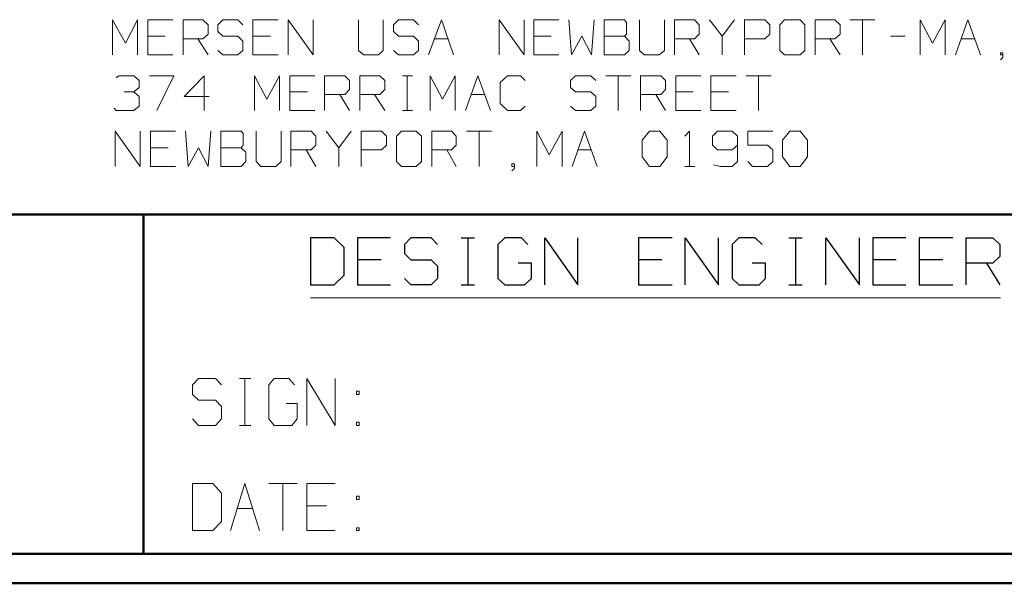
# Model space of a CAD drawing. Units: inches. Extents: x -3.57 to 3.55, y -2.65 to 2.89.
# Drawn here: x -2.36 to -1.08, y -2.65 to -1.91 of the extents above; entities that cross this region are included whole.
import ezdxf

# ---------------------------------------------------------------- set-up
doc = ezdxf.new("R2010")
doc.units = ezdxf.units.IN
doc.header["$MEASUREMENT"] = 0
doc.layers.add('Layer 1', color=7, linetype='Continuous')

msp = doc.modelspace()

# ---------------------------------------------------------------- linework, layer by layer
at = {"layer": 'Layer 1', "lineweight": 13}
for points in [[(-2.2361, -1.9583), (-2.2361, -1.9583), (-2.2361, -1.9125), (-2.2361, -1.9125)], [(-2.2361, -1.9125), (-2.2361, -1.9125), (-2.2194, -1.9431), (-2.2194, -1.9431)], [(-2.2194, -1.9431), (-2.2194, -1.9431), (-2.2035, -1.9125), (-2.2035, -1.9125)], [(-2.2035, -1.9125), (-2.2035, -1.9125), (-2.2035, -1.9583), (-2.2035, -1.9583)], [(-2.1576, -1.9125), (-2.1576, -1.9125), (-2.1903, -1.9125), (-2.1903, -1.9125)], [(-2.1903, -1.9125), (-2.1903, -1.9125), (-2.1903, -1.9583), (-2.1903, -1.9583)], [(-2.1444, -1.9583), (-2.1444, -1.9583), (-2.1444, -1.9125), (-2.1444, -1.9125)], [(-2.1444, -1.9125), (-2.1444, -1.9125), (-2.1187, -1.9125), (-2.1187, -1.9125)], [(-2.1187, -1.9125), (-2.1187, -1.9125), (-2.1118, -1.9194), (-2.1118, -1.9194)], [(-2.1118, -1.9194), (-2.1118, -1.9194), (-2.1118, -1.9313), (-2.1118, -1.9313)], [(-2.0924, -1.9125), (-2.0924, -1.9125), (-2.0993, -1.9194), (-2.0993, -1.9194)], [(-2.0993, -1.9194), (-2.0993, -1.9194), (-2.0993, -1.9278), (-2.0993, -1.9278)], [(-2.0729, -1.9125), (-2.0729, -1.9125), (-2.0924, -1.9125), (-2.0924, -1.9125)], [(-2.0667, -1.9194), (-2.0667, -1.9194), (-2.0729, -1.9125), (-2.0729, -1.9125)], [(-2.0208, -1.9125), (-2.0208, -1.9125), (-2.0535, -1.9125), (-2.0535, -1.9125)], [(-2.0535, -1.9125), (-2.0535, -1.9125), (-2.0535, -1.9583), (-2.0535, -1.9583)], [(-2.0076, -1.9583), (-2.0076, -1.9583), (-2.0076, -1.9125), (-2.0076, -1.9125)], [(-2.0076, -1.9125), (-2.0076, -1.9125), (-1.975, -1.9583), (-1.975, -1.9583)], [(-1.975, -1.9583), (-1.975, -1.9583), (-1.975, -1.9125), (-1.975, -1.9125)], [(-1.916, -1.9125), (-1.916, -1.9125), (-1.916, -1.9528), (-1.916, -1.9528)], [(-1.884, -1.9528), (-1.884, -1.9528), (-1.884, -1.9125), (-1.884, -1.9125)], [(-1.8639, -1.9125), (-1.8639, -1.9125), (-1.8708, -1.9194), (-1.8708, -1.9194)], [(-1.8708, -1.9194), (-1.8708, -1.9194), (-1.8708, -1.9278), (-1.8708, -1.9278)], [(-1.8444, -1.9125), (-1.8444, -1.9125), (-1.8639, -1.9125), (-1.8639, -1.9125)], [(-1.8382, -1.9194), (-1.8382, -1.9194), (-1.8444, -1.9125), (-1.8444, -1.9125)], [(-1.825, -1.9583), (-1.825, -1.9583), (-1.8083, -1.9125), (-1.8083, -1.9125)], [(-1.8083, -1.9125), (-1.8083, -1.9125), (-1.7924, -1.9583), (-1.7924, -1.9583)], [(-1.7333, -1.9583), (-1.7333, -1.9583), (-1.7333, -1.9125), (-1.7333, -1.9125)], [(-1.7333, -1.9125), (-1.7333, -1.9125), (-1.7007, -1.9583), (-1.7007, -1.9583)], [(-1.7007, -1.9583), (-1.7007, -1.9583), (-1.7007, -1.9125), (-1.7007, -1.9125)], [(-1.6556, -1.9125), (-1.6556, -1.9125), (-1.6882, -1.9125), (-1.6882, -1.9125)], [(-1.6882, -1.9125), (-1.6882, -1.9125), (-1.6882, -1.9583), (-1.6882, -1.9583)], [(-1.6424, -1.9125), (-1.6424, -1.9125), (-1.6389, -1.9583), (-1.6389, -1.9583)], [(-1.6132, -1.9583), (-1.6132, -1.9583), (-1.6097, -1.9125), (-1.6097, -1.9125)], [(-1.5701, -1.9125), (-1.5701, -1.9125), (-1.5965, -1.9125), (-1.5965, -1.9125)], [(-1.5965, -1.9125), (-1.5965, -1.9125), (-1.5965, -1.9583), (-1.5965, -1.9583)], [(-1.5674, -1.916), (-1.5674, -1.916), (-1.5701, -1.9125), (-1.5701, -1.9125)], [(-1.5674, -1.9313), (-1.5674, -1.9313), (-1.5674, -1.916), (-1.5674, -1.916)], [(-1.5507, -1.9125), (-1.5507, -1.9125), (-1.5507, -1.9528), (-1.5507, -1.9528)], [(-1.5181, -1.9528), (-1.5181, -1.9528), (-1.5181, -1.9125), (-1.5181, -1.9125)], [(-1.5049, -1.9583), (-1.5049, -1.9583), (-1.5049, -1.9125), (-1.5049, -1.9125)], [(-1.5049, -1.9125), (-1.5049, -1.9125), (-1.4792, -1.9125), (-1.4792, -1.9125)], [(-1.4792, -1.9125), (-1.4792, -1.9125), (-1.4729, -1.9194), (-1.4729, -1.9194)], [(-1.4729, -1.9194), (-1.4729, -1.9194), (-1.4729, -1.9313), (-1.4729, -1.9313)], [(-1.4597, -1.9125), (-1.4597, -1.9125), (-1.4431, -1.934), (-1.4431, -1.934)], [(-1.4431, -1.934), (-1.4431, -1.934), (-1.4271, -1.9125), (-1.4271, -1.9125)], [(-1.4139, -1.9583), (-1.4139, -1.9583), (-1.4139, -1.9125), (-1.4139, -1.9125)], [(-1.4139, -1.9125), (-1.4139, -1.9125), (-1.3875, -1.9125), (-1.3875, -1.9125)], [(-1.3875, -1.9125), (-1.3875, -1.9125), (-1.3812, -1.9194), (-1.3812, -1.9194)], [(-1.3812, -1.9194), (-1.3812, -1.9194), (-1.3812, -1.9313), (-1.3812, -1.9313)], [(-1.3618, -1.9125), (-1.3618, -1.9125), (-1.3681, -1.9194), (-1.3681, -1.9194)], [(-1.3681, -1.9194), (-1.3681, -1.9194), (-1.3681, -1.9528), (-1.3681, -1.9528)], [(-1.3417, -1.9125), (-1.3417, -1.9125), (-1.3618, -1.9125), (-1.3618, -1.9125)], [(-1.3354, -1.9194), (-1.3354, -1.9194), (-1.3417, -1.9125), (-1.3417, -1.9125)], [(-1.3354, -1.9528), (-1.3354, -1.9528), (-1.3354, -1.9194), (-1.3354, -1.9194)], [(-1.3222, -1.9583), (-1.3222, -1.9583), (-1.3222, -1.9125), (-1.3222, -1.9125)], [(-1.3222, -1.9125), (-1.3222, -1.9125), (-1.2965, -1.9125), (-1.2965, -1.9125)], [(-1.2965, -1.9125), (-1.2965, -1.9125), (-1.2896, -1.9194), (-1.2896, -1.9194)], [(-1.2896, -1.9194), (-1.2896, -1.9194), (-1.2896, -1.9313), (-1.2896, -1.9313)], [(-1.2771, -1.9125), (-1.2771, -1.9125), (-1.2444, -1.9125), (-1.2444, -1.9125)], [(-1.2604, -1.9125), (-1.2604, -1.9125), (-1.2604, -1.9583), (-1.2604, -1.9583)], [(-1.1854, -1.9583), (-1.1854, -1.9583), (-1.1854, -1.9125), (-1.1854, -1.9125)], [(-1.1854, -1.9125), (-1.1854, -1.9125), (-1.1694, -1.9431), (-1.1694, -1.9431)], [(-1.1694, -1.9431), (-1.1694, -1.9431), (-1.1528, -1.9125), (-1.1528, -1.9125)], [(-1.1528, -1.9125), (-1.1528, -1.9125), (-1.1528, -1.9583), (-1.1528, -1.9583)], [(-1.1396, -1.9583), (-1.1396, -1.9583), (-1.1236, -1.9125), (-1.1236, -1.9125)], [(-1.1236, -1.9125), (-1.1236, -1.9125), (-1.1069, -1.9583), (-1.1069, -1.9583)], [(-2.1118, -1.9313), (-2.1118, -1.9313), (-2.1187, -1.9375), (-2.1187, -1.9375)], [(-2.0993, -1.9278), (-2.0993, -1.9278), (-2.0924, -1.934), (-2.0924, -1.934)], [(-1.8708, -1.9278), (-1.8708, -1.9278), (-1.8639, -1.934), (-1.8639, -1.934)], [(-1.5701, -1.934), (-1.5701, -1.934), (-1.5674, -1.9313), (-1.5674, -1.9313)], [(-1.4729, -1.9313), (-1.4729, -1.9313), (-1.4792, -1.9375), (-1.4792, -1.9375)], [(-1.3812, -1.9313), (-1.3812, -1.9313), (-1.3875, -1.9375), (-1.3875, -1.9375)], [(-1.2896, -1.9313), (-1.2896, -1.9313), (-1.2965, -1.9375), (-1.2965, -1.9375)], [(-2.1674, -1.934), (-2.1674, -1.934), (-2.1903, -1.934), (-2.1903, -1.934)], [(-2.1187, -1.9375), (-2.1187, -1.9375), (-2.1444, -1.9375), (-2.1444, -1.9375)], [(-2.125, -1.9375), (-2.125, -1.9375), (-2.1118, -1.9583), (-2.1118, -1.9583)], [(-2.0924, -1.934), (-2.0924, -1.934), (-2.0729, -1.934), (-2.0729, -1.934)], [(-2.0729, -1.934), (-2.0729, -1.934), (-2.0667, -1.9403), (-2.0667, -1.9403)], [(-2.0667, -1.9403), (-2.0667, -1.9403), (-2.0667, -1.9528), (-2.0667, -1.9528)], [(-2.0306, -1.934), (-2.0306, -1.934), (-2.0535, -1.934), (-2.0535, -1.934)], [(-1.8639, -1.934), (-1.8639, -1.934), (-1.8444, -1.934), (-1.8444, -1.934)], [(-1.8444, -1.934), (-1.8444, -1.934), (-1.8382, -1.9403), (-1.8382, -1.9403)], [(-1.8382, -1.9403), (-1.8382, -1.9403), (-1.8382, -1.9528), (-1.8382, -1.9528)], [(-1.8174, -1.9375), (-1.8174, -1.9375), (-1.8, -1.9375), (-1.8, -1.9375)], [(-1.6653, -1.934), (-1.6653, -1.934), (-1.6882, -1.934), (-1.6882, -1.934)], [(-1.6389, -1.9583), (-1.6389, -1.9583), (-1.6257, -1.934), (-1.6257, -1.934)], [(-1.6257, -1.934), (-1.6257, -1.934), (-1.6132, -1.9583), (-1.6132, -1.9583)], [(-1.5965, -1.934), (-1.5965, -1.934), (-1.5701, -1.934), (-1.5701, -1.934)], [(-1.5639, -1.9403), (-1.5639, -1.9403), (-1.5701, -1.934), (-1.5701, -1.934)], [(-1.5639, -1.9528), (-1.5639, -1.9528), (-1.5639, -1.9403), (-1.5639, -1.9403)], [(-1.4792, -1.9375), (-1.4792, -1.9375), (-1.5049, -1.9375), (-1.5049, -1.9375)], [(-1.4854, -1.9375), (-1.4854, -1.9375), (-1.4729, -1.9583), (-1.4729, -1.9583)], [(-1.4431, -1.934), (-1.4431, -1.934), (-1.4431, -1.9583), (-1.4431, -1.9583)], [(-1.3875, -1.9375), (-1.3875, -1.9375), (-1.4139, -1.9375), (-1.4139, -1.9375)], [(-1.2965, -1.9375), (-1.2965, -1.9375), (-1.3222, -1.9375), (-1.3222, -1.9375)], [(-1.3028, -1.9375), (-1.3028, -1.9375), (-1.2896, -1.9583), (-1.2896, -1.9583)], [(-1.2243, -1.934), (-1.2243, -1.934), (-1.2049, -1.934), (-1.2049, -1.934)], [(-1.1319, -1.9375), (-1.1319, -1.9375), (-1.1146, -1.9375), (-1.1146, -1.9375)], [(-2.1903, -1.9583), (-2.1903, -1.9583), (-2.1576, -1.9583), (-2.1576, -1.9583)], [(-2.0924, -1.9583), (-2.0924, -1.9583), (-2.0993, -1.9528), (-2.0993, -1.9528)], [(-2.0729, -1.9583), (-2.0729, -1.9583), (-2.0924, -1.9583), (-2.0924, -1.9583)], [(-2.0667, -1.9528), (-2.0667, -1.9528), (-2.0729, -1.9583), (-2.0729, -1.9583)], [(-2.0535, -1.9583), (-2.0535, -1.9583), (-2.0208, -1.9583), (-2.0208, -1.9583)], [(-1.916, -1.9528), (-1.916, -1.9528), (-1.9097, -1.9583), (-1.9097, -1.9583)], [(-1.9097, -1.9583), (-1.9097, -1.9583), (-1.8903, -1.9583), (-1.8903, -1.9583)], [(-1.8903, -1.9583), (-1.8903, -1.9583), (-1.884, -1.9528), (-1.884, -1.9528)], [(-1.8639, -1.9583), (-1.8639, -1.9583), (-1.8708, -1.9528), (-1.8708, -1.9528)], [(-1.8444, -1.9583), (-1.8444, -1.9583), (-1.8639, -1.9583), (-1.8639, -1.9583)], [(-1.8382, -1.9528), (-1.8382, -1.9528), (-1.8444, -1.9583), (-1.8444, -1.9583)], [(-1.6882, -1.9583), (-1.6882, -1.9583), (-1.6556, -1.9583), (-1.6556, -1.9583)], [(-1.5965, -1.9583), (-1.5965, -1.9583), (-1.5701, -1.9583), (-1.5701, -1.9583)], [(-1.5701, -1.9583), (-1.5701, -1.9583), (-1.5639, -1.9528), (-1.5639, -1.9528)], [(-1.5507, -1.9528), (-1.5507, -1.9528), (-1.5444, -1.9583), (-1.5444, -1.9583)], [(-1.5444, -1.9583), (-1.5444, -1.9583), (-1.525, -1.9583), (-1.525, -1.9583)], [(-1.525, -1.9583), (-1.525, -1.9583), (-1.5181, -1.9528), (-1.5181, -1.9528)], [(-1.3681, -1.9528), (-1.3681, -1.9528), (-1.3618, -1.9583), (-1.3618, -1.9583)], [(-1.3618, -1.9583), (-1.3618, -1.9583), (-1.3417, -1.9583), (-1.3417, -1.9583)], [(-1.3417, -1.9583), (-1.3417, -1.9583), (-1.3354, -1.9528), (-1.3354, -1.9528)], [(-1.0778, -1.9556), (-1.0778, -1.9556), (-1.0812, -1.9556), (-1.0812, -1.9556)], [(-1.0812, -1.9556), (-1.0812, -1.9556), (-1.0812, -1.9583), (-1.0812, -1.9583)], [(-1.0812, -1.9583), (-1.0812, -1.9583), (-1.0778, -1.9583), (-1.0778, -1.9583)], [(-1.0778, -1.9618), (-1.0778, -1.9618), (-1.0778, -1.9556), (-1.0778, -1.9556)], [(-1.0812, -1.9646), (-1.0812, -1.9646), (-1.0778, -1.9618), (-1.0778, -1.9618)], [(-2.2312, -1.9882), (-2.2312, -1.9882), (-2.2278, -1.9854), (-2.2278, -1.9854)], [(-2.2278, -1.9854), (-2.2278, -1.9854), (-2.2083, -1.9854), (-2.2083, -1.9854)], [(-2.2083, -1.9854), (-2.2083, -1.9854), (-2.2014, -1.9917), (-2.2014, -1.9917)], [(-2.2014, -1.9917), (-2.2014, -1.9917), (-2.2014, -2.0007), (-2.2014, -2.0007)], [(-2.1882, -1.9854), (-2.1882, -1.9854), (-2.1562, -1.9854), (-2.1562, -1.9854)], [(-2.1562, -1.9854), (-2.1562, -1.9854), (-2.1785, -2.0306), (-2.1785, -2.0306)], [(-2.1167, -1.9854), (-2.1167, -1.9854), (-2.1431, -2.0125), (-2.1431, -2.0125)], [(-2.1167, -2.0306), (-2.1167, -2.0306), (-2.1167, -1.9854), (-2.1167, -1.9854)], [(-2.0514, -2.0306), (-2.0514, -2.0306), (-2.0514, -1.9854), (-2.0514, -1.9854)], [(-2.0514, -1.9854), (-2.0514, -1.9854), (-2.0354, -2.016), (-2.0354, -2.016)], [(-2.0354, -2.016), (-2.0354, -2.016), (-2.0187, -1.9854), (-2.0187, -1.9854)], [(-2.0187, -1.9854), (-2.0187, -1.9854), (-2.0187, -2.0306), (-2.0187, -2.0306)], [(-1.9729, -1.9854), (-1.9729, -1.9854), (-2.0056, -1.9854), (-2.0056, -1.9854)], [(-2.0056, -1.9854), (-2.0056, -1.9854), (-2.0056, -2.0306), (-2.0056, -2.0306)], [(-1.9604, -2.0306), (-1.9604, -2.0306), (-1.9604, -1.9854), (-1.9604, -1.9854)], [(-1.9604, -1.9854), (-1.9604, -1.9854), (-1.934, -1.9854), (-1.934, -1.9854)], [(-1.934, -1.9854), (-1.934, -1.9854), (-1.9278, -1.9917), (-1.9278, -1.9917)], [(-1.9278, -1.9917), (-1.9278, -1.9917), (-1.9278, -2.0035), (-1.9278, -2.0035)], [(-1.9146, -2.0306), (-1.9146, -2.0306), (-1.9146, -1.9854), (-1.9146, -1.9854)], [(-1.9146, -1.9854), (-1.9146, -1.9854), (-1.8882, -1.9854), (-1.8882, -1.9854)], [(-1.8882, -1.9854), (-1.8882, -1.9854), (-1.8819, -1.9917), (-1.8819, -1.9917)], [(-1.8819, -1.9917), (-1.8819, -1.9917), (-1.8819, -2.0035), (-1.8819, -2.0035)], [(-1.859, -1.9854), (-1.859, -1.9854), (-1.8458, -1.9854), (-1.8458, -1.9854)], [(-1.8528, -2.0306), (-1.8528, -2.0306), (-1.8528, -1.9854), (-1.8528, -1.9854)], [(-1.8229, -2.0306), (-1.8229, -2.0306), (-1.8229, -1.9854), (-1.8229, -1.9854)], [(-1.8229, -1.9854), (-1.8229, -1.9854), (-1.8069, -2.016), (-1.8069, -2.016)], [(-1.8069, -2.016), (-1.8069, -2.016), (-1.7903, -1.9854), (-1.7903, -1.9854)], [(-1.7903, -1.9854), (-1.7903, -1.9854), (-1.7903, -2.0306), (-1.7903, -2.0306)], [(-1.7771, -2.0306), (-1.7771, -2.0306), (-1.7611, -1.9854), (-1.7611, -1.9854)], [(-1.7611, -1.9854), (-1.7611, -1.9854), (-1.7444, -2.0306), (-1.7444, -2.0306)], [(-1.7222, -1.9854), (-1.7222, -1.9854), (-1.7319, -1.9944), (-1.7319, -1.9944)], [(-1.7319, -1.9944), (-1.7319, -1.9944), (-1.7319, -2.0215), (-1.7319, -2.0215)], [(-1.7056, -1.9854), (-1.7056, -1.9854), (-1.7222, -1.9854), (-1.7222, -1.9854)], [(-1.6993, -1.9917), (-1.6993, -1.9917), (-1.7056, -1.9854), (-1.7056, -1.9854)], [(-1.634, -1.9854), (-1.634, -1.9854), (-1.6403, -1.9917), (-1.6403, -1.9917)], [(-1.6403, -1.9917), (-1.6403, -1.9917), (-1.6403, -2.0007), (-1.6403, -2.0007)], [(-1.6139, -1.9854), (-1.6139, -1.9854), (-1.634, -1.9854), (-1.634, -1.9854)], [(-1.6076, -1.9917), (-1.6076, -1.9917), (-1.6139, -1.9854), (-1.6139, -1.9854)], [(-1.5944, -1.9854), (-1.5944, -1.9854), (-1.5618, -1.9854), (-1.5618, -1.9854)], [(-1.5785, -1.9854), (-1.5785, -1.9854), (-1.5785, -2.0306), (-1.5785, -2.0306)], [(-1.5493, -2.0306), (-1.5493, -2.0306), (-1.5493, -1.9854), (-1.5493, -1.9854)], [(-1.5493, -1.9854), (-1.5493, -1.9854), (-1.5229, -1.9854), (-1.5229, -1.9854)], [(-1.5229, -1.9854), (-1.5229, -1.9854), (-1.5167, -1.9917), (-1.5167, -1.9917)], [(-1.5167, -1.9917), (-1.5167, -1.9917), (-1.5167, -2.0035), (-1.5167, -2.0035)], [(-1.4708, -1.9854), (-1.4708, -1.9854), (-1.5035, -1.9854), (-1.5035, -1.9854)], [(-1.5035, -1.9854), (-1.5035, -1.9854), (-1.5035, -2.0306), (-1.5035, -2.0306)], [(-1.425, -1.9854), (-1.425, -1.9854), (-1.4576, -1.9854), (-1.4576, -1.9854)], [(-1.4576, -1.9854), (-1.4576, -1.9854), (-1.4576, -2.0306), (-1.4576, -2.0306)], [(-1.4118, -1.9854), (-1.4118, -1.9854), (-1.3792, -1.9854), (-1.3792, -1.9854)], [(-1.3958, -1.9854), (-1.3958, -1.9854), (-1.3958, -2.0306), (-1.3958, -2.0306)], [(-2.2208, -2.0063), (-2.2208, -2.0063), (-2.2083, -2.0063), (-2.2083, -2.0063)], [(-2.2083, -2.0063), (-2.2083, -2.0063), (-2.2014, -2.0007), (-2.2014, -2.0007)], [(-2.2083, -2.0063), (-2.2083, -2.0063), (-2.2014, -2.0125), (-2.2014, -2.0125)], [(-1.9826, -2.0063), (-1.9826, -2.0063), (-2.0056, -2.0063), (-2.0056, -2.0063)], [(-1.934, -2.0097), (-1.934, -2.0097), (-1.9604, -2.0097), (-1.9604, -2.0097)], [(-1.9403, -2.0097), (-1.9403, -2.0097), (-1.9278, -2.0306), (-1.9278, -2.0306)], [(-1.9278, -2.0035), (-1.9278, -2.0035), (-1.934, -2.0097), (-1.934, -2.0097)], [(-1.8882, -2.0097), (-1.8882, -2.0097), (-1.9146, -2.0097), (-1.9146, -2.0097)], [(-1.8951, -2.0097), (-1.8951, -2.0097), (-1.8819, -2.0306), (-1.8819, -2.0306)], [(-1.8819, -2.0035), (-1.8819, -2.0035), (-1.8882, -2.0097), (-1.8882, -2.0097)], [(-1.7694, -2.0097), (-1.7694, -2.0097), (-1.7521, -2.0097), (-1.7521, -2.0097)], [(-1.6403, -2.0007), (-1.6403, -2.0007), (-1.634, -2.0063), (-1.634, -2.0063)], [(-1.634, -2.0063), (-1.634, -2.0063), (-1.6139, -2.0063), (-1.6139, -2.0063)], [(-1.6139, -2.0063), (-1.6139, -2.0063), (-1.6076, -2.0125), (-1.6076, -2.0125)], [(-1.5229, -2.0097), (-1.5229, -2.0097), (-1.5493, -2.0097), (-1.5493, -2.0097)], [(-1.5292, -2.0097), (-1.5292, -2.0097), (-1.5167, -2.0306), (-1.5167, -2.0306)], [(-1.5167, -2.0035), (-1.5167, -2.0035), (-1.5229, -2.0097), (-1.5229, -2.0097)], [(-1.4806, -2.0063), (-1.4806, -2.0063), (-1.5035, -2.0063), (-1.5035, -2.0063)], [(-1.4347, -2.0063), (-1.4347, -2.0063), (-1.4576, -2.0063), (-1.4576, -2.0063)], [(-2.2014, -2.0125), (-2.2014, -2.0125), (-2.2014, -2.025), (-2.2014, -2.025)], [(-2.1431, -2.0125), (-2.1431, -2.0125), (-2.1104, -2.0125), (-2.1104, -2.0125)], [(-1.7319, -2.0215), (-1.7319, -2.0215), (-1.7222, -2.0306), (-1.7222, -2.0306)], [(-1.6076, -2.0125), (-1.6076, -2.0125), (-1.6076, -2.025), (-1.6076, -2.025)], [(-2.2312, -2.0306), (-2.2312, -2.0306), (-2.234, -2.0278), (-2.234, -2.0278)], [(-2.2083, -2.0306), (-2.2083, -2.0306), (-2.2312, -2.0306), (-2.2312, -2.0306)], [(-2.2014, -2.025), (-2.2014, -2.025), (-2.2083, -2.0306), (-2.2083, -2.0306)], [(-2.0056, -2.0306), (-2.0056, -2.0306), (-1.9729, -2.0306), (-1.9729, -2.0306)], [(-1.859, -2.0306), (-1.859, -2.0306), (-1.8458, -2.0306), (-1.8458, -2.0306)], [(-1.7222, -2.0306), (-1.7222, -2.0306), (-1.7056, -2.0306), (-1.7056, -2.0306)], [(-1.7056, -2.0306), (-1.7056, -2.0306), (-1.6993, -2.025), (-1.6993, -2.025)], [(-1.634, -2.0306), (-1.634, -2.0306), (-1.6403, -2.025), (-1.6403, -2.025)], [(-1.6139, -2.0306), (-1.6139, -2.0306), (-1.634, -2.0306), (-1.634, -2.0306)], [(-1.6076, -2.025), (-1.6076, -2.025), (-1.6139, -2.0306), (-1.6139, -2.0306)], [(-1.5035, -2.0306), (-1.5035, -2.0306), (-1.4708, -2.0306), (-1.4708, -2.0306)], [(-1.4576, -2.0306), (-1.4576, -2.0306), (-1.425, -2.0306), (-1.425, -2.0306)], [(-2.2326, -2.1035), (-2.2326, -2.1035), (-2.2326, -2.0576), (-2.2326, -2.0576)], [(-2.2326, -2.0576), (-2.2326, -2.0576), (-2.2, -2.1035), (-2.2, -2.1035)], [(-2.2, -2.1035), (-2.2, -2.1035), (-2.2, -2.0576), (-2.2, -2.0576)], [(-2.1542, -2.0576), (-2.1542, -2.0576), (-2.1868, -2.0576), (-2.1868, -2.0576)], [(-2.1868, -2.0576), (-2.1868, -2.0576), (-2.1868, -2.1035), (-2.1868, -2.1035)], [(-2.141, -2.0576), (-2.141, -2.0576), (-2.1375, -2.1035), (-2.1375, -2.1035)], [(-2.1118, -2.1035), (-2.1118, -2.1035), (-2.1083, -2.0576), (-2.1083, -2.0576)], [(-2.0687, -2.0576), (-2.0687, -2.0576), (-2.0951, -2.0576), (-2.0951, -2.0576)], [(-2.0951, -2.0576), (-2.0951, -2.0576), (-2.0951, -2.1035), (-2.0951, -2.1035)], [(-2.066, -2.0604), (-2.066, -2.0604), (-2.0687, -2.0576), (-2.0687, -2.0576)], [(-2.066, -2.0757), (-2.066, -2.0757), (-2.066, -2.0604), (-2.066, -2.0604)], [(-2.0493, -2.0576), (-2.0493, -2.0576), (-2.0493, -2.0972), (-2.0493, -2.0972)], [(-2.0167, -2.0972), (-2.0167, -2.0972), (-2.0167, -2.0576), (-2.0167, -2.0576)], [(-2.0042, -2.1035), (-2.0042, -2.1035), (-2.0042, -2.0576), (-2.0042, -2.0576)], [(-2.0042, -2.0576), (-2.0042, -2.0576), (-1.9778, -2.0576), (-1.9778, -2.0576)], [(-1.9778, -2.0576), (-1.9778, -2.0576), (-1.9715, -2.0639), (-1.9715, -2.0639)], [(-1.9583, -2.0576), (-1.9583, -2.0576), (-1.9417, -2.0792), (-1.9417, -2.0792)], [(-1.9417, -2.0792), (-1.9417, -2.0792), (-1.9257, -2.0576), (-1.9257, -2.0576)], [(-1.9125, -2.1035), (-1.9125, -2.1035), (-1.9125, -2.0576), (-1.9125, -2.0576)], [(-1.9125, -2.0576), (-1.9125, -2.0576), (-1.8861, -2.0576), (-1.8861, -2.0576)], [(-1.8861, -2.0576), (-1.8861, -2.0576), (-1.8799, -2.0639), (-1.8799, -2.0639)], [(-1.8604, -2.0576), (-1.8604, -2.0576), (-1.8667, -2.0639), (-1.8667, -2.0639)], [(-1.841, -2.0576), (-1.841, -2.0576), (-1.8604, -2.0576), (-1.8604, -2.0576)], [(-1.834, -2.0639), (-1.834, -2.0639), (-1.841, -2.0576), (-1.841, -2.0576)], [(-1.8208, -2.1035), (-1.8208, -2.1035), (-1.8208, -2.0576), (-1.8208, -2.0576)], [(-1.8208, -2.0576), (-1.8208, -2.0576), (-1.7951, -2.0576), (-1.7951, -2.0576)], [(-1.7951, -2.0576), (-1.7951, -2.0576), (-1.7889, -2.0639), (-1.7889, -2.0639)], [(-1.7757, -2.0576), (-1.7757, -2.0576), (-1.7431, -2.0576), (-1.7431, -2.0576)], [(-1.759, -2.0576), (-1.759, -2.0576), (-1.759, -2.1035), (-1.759, -2.1035)], [(-1.684, -2.1035), (-1.684, -2.1035), (-1.684, -2.0576), (-1.684, -2.0576)], [(-1.684, -2.0576), (-1.684, -2.0576), (-1.6681, -2.0882), (-1.6681, -2.0882)], [(-1.6681, -2.0882), (-1.6681, -2.0882), (-1.6514, -2.0576), (-1.6514, -2.0576)], [(-1.6514, -2.0576), (-1.6514, -2.0576), (-1.6514, -2.1035), (-1.6514, -2.1035)], [(-1.6382, -2.1035), (-1.6382, -2.1035), (-1.6222, -2.0576), (-1.6222, -2.0576)], [(-1.6222, -2.0576), (-1.6222, -2.0576), (-1.6056, -2.1035), (-1.6056, -2.1035)], [(-1.5472, -2.0694), (-1.5472, -2.0694), (-1.5375, -2.0576), (-1.5375, -2.0576)], [(-1.5375, -2.0576), (-1.5375, -2.0576), (-1.5243, -2.0576), (-1.5243, -2.0576)], [(-1.5243, -2.0576), (-1.5243, -2.0576), (-1.5146, -2.0694), (-1.5146, -2.0694)], [(-1.4917, -2.0639), (-1.4917, -2.0639), (-1.4854, -2.0576), (-1.4854, -2.0576)], [(-1.4854, -2.0576), (-1.4854, -2.0576), (-1.4854, -2.1035), (-1.4854, -2.1035)], [(-1.4493, -2.0576), (-1.4493, -2.0576), (-1.4556, -2.0639), (-1.4556, -2.0639)], [(-1.4299, -2.0576), (-1.4299, -2.0576), (-1.4493, -2.0576), (-1.4493, -2.0576)], [(-1.4229, -2.0639), (-1.4229, -2.0639), (-1.4299, -2.0576), (-1.4299, -2.0576)], [(-1.3771, -2.0576), (-1.3771, -2.0576), (-1.4097, -2.0576), (-1.4097, -2.0576)], [(-1.4097, -2.0576), (-1.4097, -2.0576), (-1.4097, -2.0757), (-1.4097, -2.0757)], [(-1.3646, -2.0694), (-1.3646, -2.0694), (-1.3549, -2.0576), (-1.3549, -2.0576)], [(-1.3549, -2.0576), (-1.3549, -2.0576), (-1.3417, -2.0576), (-1.3417, -2.0576)], [(-1.3417, -2.0576), (-1.3417, -2.0576), (-1.3319, -2.0694), (-1.3319, -2.0694)], [(-1.9715, -2.0639), (-1.9715, -2.0639), (-1.9715, -2.0757), (-1.9715, -2.0757)], [(-1.8799, -2.0639), (-1.8799, -2.0639), (-1.8799, -2.0757), (-1.8799, -2.0757)], [(-1.8667, -2.0639), (-1.8667, -2.0639), (-1.8667, -2.0972), (-1.8667, -2.0972)], [(-1.834, -2.0972), (-1.834, -2.0972), (-1.834, -2.0639), (-1.834, -2.0639)], [(-1.7889, -2.0639), (-1.7889, -2.0639), (-1.7889, -2.0757), (-1.7889, -2.0757)], [(-1.5472, -2.091), (-1.5472, -2.091), (-1.5472, -2.0694), (-1.5472, -2.0694)], [(-1.5146, -2.0694), (-1.5146, -2.0694), (-1.5146, -2.091), (-1.5146, -2.091)], [(-1.4556, -2.0639), (-1.4556, -2.0639), (-1.4556, -2.0757), (-1.4556, -2.0757)], [(-1.4229, -2.0639), (-1.4229, -2.0639), (-1.4229, -2.0972), (-1.4229, -2.0972)], [(-1.3646, -2.091), (-1.3646, -2.091), (-1.3646, -2.0694), (-1.3646, -2.0694)], [(-1.3319, -2.0694), (-1.3319, -2.0694), (-1.3319, -2.091), (-1.3319, -2.091)], [(-2.1639, -2.0792), (-2.1639, -2.0792), (-2.1868, -2.0792), (-2.1868, -2.0792)], [(-2.1375, -2.1035), (-2.1375, -2.1035), (-2.1243, -2.0792), (-2.1243, -2.0792)], [(-2.1243, -2.0792), (-2.1243, -2.0792), (-2.1118, -2.1035), (-2.1118, -2.1035)], [(-2.0951, -2.0792), (-2.0951, -2.0792), (-2.0687, -2.0792), (-2.0687, -2.0792)], [(-2.0687, -2.0792), (-2.0687, -2.0792), (-2.066, -2.0757), (-2.066, -2.0757)], [(-2.0625, -2.0847), (-2.0625, -2.0847), (-2.0687, -2.0792), (-2.0687, -2.0792)], [(-2.0625, -2.0972), (-2.0625, -2.0972), (-2.0625, -2.0847), (-2.0625, -2.0847)], [(-1.9778, -2.0819), (-1.9778, -2.0819), (-2.0042, -2.0819), (-2.0042, -2.0819)], [(-1.984, -2.0819), (-1.984, -2.0819), (-1.9715, -2.1035), (-1.9715, -2.1035)], [(-1.9715, -2.0757), (-1.9715, -2.0757), (-1.9778, -2.0819), (-1.9778, -2.0819)], [(-1.9417, -2.0792), (-1.9417, -2.0792), (-1.9417, -2.1035), (-1.9417, -2.1035)], [(-1.8861, -2.0819), (-1.8861, -2.0819), (-1.9125, -2.0819), (-1.9125, -2.0819)], [(-1.8799, -2.0757), (-1.8799, -2.0757), (-1.8861, -2.0819), (-1.8861, -2.0819)], [(-1.7951, -2.0819), (-1.7951, -2.0819), (-1.8208, -2.0819), (-1.8208, -2.0819)], [(-1.8014, -2.0819), (-1.8014, -2.0819), (-1.7889, -2.1035), (-1.7889, -2.1035)], [(-1.7889, -2.0757), (-1.7889, -2.0757), (-1.7951, -2.0819), (-1.7951, -2.0819)], [(-1.6306, -2.0819), (-1.6306, -2.0819), (-1.6132, -2.0819), (-1.6132, -2.0819)], [(-1.4556, -2.0757), (-1.4556, -2.0757), (-1.4493, -2.0819), (-1.4493, -2.0819)], [(-1.4493, -2.0819), (-1.4493, -2.0819), (-1.4299, -2.0819), (-1.4299, -2.0819)], [(-1.4299, -2.0819), (-1.4299, -2.0819), (-1.4229, -2.0757), (-1.4229, -2.0757)], [(-1.4097, -2.0757), (-1.4097, -2.0757), (-1.384, -2.0757), (-1.384, -2.0757)], [(-1.384, -2.0757), (-1.384, -2.0757), (-1.3771, -2.0819), (-1.3771, -2.0819)], [(-1.3771, -2.0819), (-1.3771, -2.0819), (-1.3771, -2.0972), (-1.3771, -2.0972)], [(-2.0687, -2.1035), (-2.0687, -2.1035), (-2.0625, -2.0972), (-2.0625, -2.0972)], [(-2.0493, -2.0972), (-2.0493, -2.0972), (-2.0431, -2.1035), (-2.0431, -2.1035)], [(-2.0236, -2.1035), (-2.0236, -2.1035), (-2.0167, -2.0972), (-2.0167, -2.0972)], [(-1.8667, -2.0972), (-1.8667, -2.0972), (-1.8604, -2.1035), (-1.8604, -2.1035)], [(-1.841, -2.1035), (-1.841, -2.1035), (-1.834, -2.0972), (-1.834, -2.0972)], [(-1.7132, -2.1), (-1.7132, -2.1), (-1.7167, -2.1), (-1.7167, -2.1)], [(-1.7167, -2.1), (-1.7167, -2.1), (-1.7167, -2.1035), (-1.7167, -2.1035)], [(-1.7132, -2.1063), (-1.7132, -2.1063), (-1.7132, -2.1), (-1.7132, -2.1)], [(-1.5375, -2.1035), (-1.5375, -2.1035), (-1.5472, -2.091), (-1.5472, -2.091)], [(-1.5146, -2.091), (-1.5146, -2.091), (-1.5243, -2.1035), (-1.5243, -2.1035)], [(-1.4229, -2.0972), (-1.4229, -2.0972), (-1.4299, -2.1035), (-1.4299, -2.1035)], [(-1.4035, -2.1035), (-1.4035, -2.1035), (-1.4097, -2.0972), (-1.4097, -2.0972)], [(-1.3771, -2.0972), (-1.3771, -2.0972), (-1.384, -2.1035), (-1.384, -2.1035)], [(-1.3549, -2.1035), (-1.3549, -2.1035), (-1.3646, -2.091), (-1.3646, -2.091)], [(-1.3319, -2.091), (-1.3319, -2.091), (-1.3417, -2.1035), (-1.3417, -2.1035)], [(-2.1868, -2.1035), (-2.1868, -2.1035), (-2.1542, -2.1035), (-2.1542, -2.1035)], [(-2.0951, -2.1035), (-2.0951, -2.1035), (-2.0687, -2.1035), (-2.0687, -2.1035)], [(-2.0431, -2.1035), (-2.0431, -2.1035), (-2.0236, -2.1035), (-2.0236, -2.1035)], [(-1.8604, -2.1035), (-1.8604, -2.1035), (-1.841, -2.1035), (-1.841, -2.1035)], [(-1.7167, -2.1035), (-1.7167, -2.1035), (-1.7132, -2.1035), (-1.7132, -2.1035)], [(-1.7167, -2.109), (-1.7167, -2.109), (-1.7132, -2.1063), (-1.7132, -2.1063)], [(-1.5243, -2.1035), (-1.5243, -2.1035), (-1.5375, -2.1035), (-1.5375, -2.1035)], [(-1.4917, -2.1035), (-1.4917, -2.1035), (-1.4785, -2.1035), (-1.4785, -2.1035)], [(-1.4458, -2.1035), (-1.4458, -2.1035), (-1.4542, -2.1014), (-1.4542, -2.1014)], [(-1.4299, -2.1035), (-1.4299, -2.1035), (-1.4458, -2.1035), (-1.4458, -2.1035)], [(-1.384, -2.1035), (-1.384, -2.1035), (-1.4035, -2.1035), (-1.4035, -2.1035)], [(-1.3417, -2.1035), (-1.3417, -2.1035), (-1.3549, -2.1035), (-1.3549, -2.1035)], [(-1.9785, -2.2743), (-1.9785, -2.2743), (-1.0812, -2.2743), (-1.0812, -2.2743)], [(-2.1243, -2.3792), (-2.1243, -2.3792), (-2.1319, -2.3875), (-2.1319, -2.3875)], [(-2.1021, -2.3792), (-2.1021, -2.3792), (-2.1243, -2.3792), (-2.1243, -2.3792)], [(-2.0944, -2.3875), (-2.0944, -2.3875), (-2.1021, -2.3792), (-2.1021, -2.3792)], [(-2.0708, -2.3792), (-2.0708, -2.3792), (-2.0562, -2.3792), (-2.0562, -2.3792)], [(-2.0639, -2.4403), (-2.0639, -2.4403), (-2.0639, -2.3792), (-2.0639, -2.3792)], [(-2.0257, -2.3792), (-2.0257, -2.3792), (-2.0326, -2.3875), (-2.0326, -2.3875)], [(-2.0069, -2.3792), (-2.0069, -2.3792), (-2.0257, -2.3792), (-2.0257, -2.3792)], [(-1.9993, -2.3875), (-1.9993, -2.3875), (-2.0069, -2.3792), (-2.0069, -2.3792)], [(-1.9833, -2.4403), (-1.9833, -2.4403), (-1.9833, -2.3792), (-1.9833, -2.3792)], [(-1.9833, -2.3792), (-1.9833, -2.3792), (-1.9465, -2.4403), (-1.9465, -2.4403)], [(-1.9465, -2.4403), (-1.9465, -2.4403), (-1.9465, -2.3792), (-1.9465, -2.3792)], [(-2.1319, -2.3875), (-2.1319, -2.3875), (-2.1319, -2.4), (-2.1319, -2.4)], [(-2.0326, -2.3875), (-2.0326, -2.3875), (-2.0326, -2.4319), (-2.0326, -2.4319)], [(-2.1319, -2.4), (-2.1319, -2.4), (-2.1243, -2.4076), (-2.1243, -2.4076)], [(-2.1243, -2.4076), (-2.1243, -2.4076), (-2.1021, -2.4076), (-2.1021, -2.4076)], [(-2.1021, -2.4076), (-2.1021, -2.4076), (-2.0944, -2.416), (-2.0944, -2.416)], [(-1.9153, -2.3958), (-1.9153, -2.3958), (-1.9187, -2.3958), (-1.9187, -2.3958)], [(-1.9187, -2.3958), (-1.9187, -2.3958), (-1.9187, -2.4), (-1.9187, -2.4)], [(-1.9187, -2.4), (-1.9187, -2.4), (-1.9153, -2.4), (-1.9153, -2.4)], [(-1.9153, -2.4), (-1.9153, -2.4), (-1.9153, -2.3958), (-1.9153, -2.3958)], [(-2.0944, -2.416), (-2.0944, -2.416), (-2.0944, -2.4319), (-2.0944, -2.4319)], [(-1.9958, -2.4118), (-1.9958, -2.4118), (-2.0104, -2.4118), (-2.0104, -2.4118)], [(-1.9958, -2.4319), (-1.9958, -2.4319), (-1.9958, -2.4118), (-1.9958, -2.4118)], [(-2.1243, -2.4403), (-2.1243, -2.4403), (-2.1319, -2.4319), (-2.1319, -2.4319)], [(-2.0944, -2.4319), (-2.0944, -2.4319), (-2.1021, -2.4403), (-2.1021, -2.4403)], [(-2.0326, -2.4319), (-2.0326, -2.4319), (-2.0257, -2.4403), (-2.0257, -2.4403)], [(-2.0028, -2.4403), (-2.0028, -2.4403), (-1.9958, -2.4319), (-1.9958, -2.4319)], [(-2.1021, -2.4403), (-2.1021, -2.4403), (-2.1243, -2.4403), (-2.1243, -2.4403)], [(-2.0708, -2.4403), (-2.0708, -2.4403), (-2.0562, -2.4403), (-2.0562, -2.4403)], [(-2.0257, -2.4403), (-2.0257, -2.4403), (-2.0028, -2.4403), (-2.0028, -2.4403)], [(-1.9153, -2.4361), (-1.9153, -2.4361), (-1.9187, -2.4361), (-1.9187, -2.4361)], [(-1.9187, -2.4361), (-1.9187, -2.4361), (-1.9187, -2.4403), (-1.9187, -2.4403)], [(-1.9187, -2.4403), (-1.9187, -2.4403), (-1.9153, -2.4403), (-1.9153, -2.4403)], [(-1.9153, -2.4403), (-1.9153, -2.4403), (-1.9153, -2.4361), (-1.9153, -2.4361)], [(-2.1056, -2.516), (-2.1056, -2.516), (-2.1319, -2.516), (-2.1319, -2.516)], [(-2.1319, -2.516), (-2.1319, -2.516), (-2.1319, -2.5771), (-2.1319, -2.5771)], [(-2.0944, -2.5285), (-2.0944, -2.5285), (-2.1056, -2.516), (-2.1056, -2.516)], [(-2.0826, -2.5771), (-2.0826, -2.5771), (-2.0639, -2.516), (-2.0639, -2.516)], [(-2.0639, -2.516), (-2.0639, -2.516), (-2.0451, -2.5771), (-2.0451, -2.5771)], [(-2.0326, -2.516), (-2.0326, -2.516), (-1.9958, -2.516), (-1.9958, -2.516)], [(-2.0146, -2.516), (-2.0146, -2.516), (-2.0146, -2.5771), (-2.0146, -2.5771)], [(-1.9465, -2.516), (-1.9465, -2.516), (-1.9833, -2.516), (-1.9833, -2.516)], [(-1.9833, -2.516), (-1.9833, -2.516), (-1.9833, -2.5771), (-1.9833, -2.5771)], [(-2.0944, -2.5653), (-2.0944, -2.5653), (-2.0944, -2.5285), (-2.0944, -2.5285)], [(-1.9153, -2.5326), (-1.9153, -2.5326), (-1.9187, -2.5326), (-1.9187, -2.5326)], [(-1.9187, -2.5326), (-1.9187, -2.5326), (-1.9187, -2.5368), (-1.9187, -2.5368)], [(-1.9153, -2.5368), (-1.9153, -2.5368), (-1.9153, -2.5326), (-1.9153, -2.5326)], [(-2.0736, -2.5486), (-2.0736, -2.5486), (-2.0542, -2.5486), (-2.0542, -2.5486)], [(-1.9576, -2.5451), (-1.9576, -2.5451), (-1.9833, -2.5451), (-1.9833, -2.5451)], [(-1.9187, -2.5368), (-1.9187, -2.5368), (-1.9153, -2.5368), (-1.9153, -2.5368)], [(-2.1056, -2.5771), (-2.1056, -2.5771), (-2.0944, -2.5653), (-2.0944, -2.5653)], [(-1.9153, -2.5736), (-1.9153, -2.5736), (-1.9187, -2.5736), (-1.9187, -2.5736)], [(-1.9187, -2.5736), (-1.9187, -2.5736), (-1.9187, -2.5771), (-1.9187, -2.5771)], [(-1.9153, -2.5771), (-1.9153, -2.5771), (-1.9153, -2.5736), (-1.9153, -2.5736)], [(-2.1319, -2.5771), (-2.1319, -2.5771), (-2.1056, -2.5771), (-2.1056, -2.5771)], [(-1.9833, -2.5771), (-1.9833, -2.5771), (-1.9465, -2.5771), (-1.9465, -2.5771)], [(-1.9187, -2.5771), (-1.9187, -2.5771), (-1.9153, -2.5771), (-1.9153, -2.5771)]]:
    msp.add_open_spline(points, degree=3, dxfattribs=at)
at = {"layer": 'Layer 1', "lineweight": 50}
for points in [[(-0.8632, -2.166), (-0.8632, -2.166), (-3.5285, -2.166), (-3.5285, -2.166)], [(-2.1958, -2.6076), (-2.1958, -2.6076), (-2.1958, -2.166), (-2.1958, -2.166)], [(3.5146, -2.6076), (3.5146, -2.6076), (-3.5285, -2.6076), (-3.5285, -2.6076)], [(3.5521, -2.6458), (3.5521, -2.6458), (-3.5667, -2.6458), (-3.5667, -2.6458)]]:
    msp.add_open_spline(points, degree=3, dxfattribs=at)
at = {"layer": 'Layer 1', "lineweight": 25}
for points in [[(-1.9479, -2.1965), (-1.9479, -2.1965), (-1.9785, -2.1965), (-1.9785, -2.1965)], [(-1.9785, -2.1965), (-1.9785, -2.1965), (-1.9785, -2.2576), (-1.9785, -2.2576)], [(-1.9347, -2.209), (-1.9347, -2.209), (-1.9479, -2.1965), (-1.9479, -2.1965)], [(-1.8743, -2.1965), (-1.8743, -2.1965), (-1.9174, -2.1965), (-1.9174, -2.1965)], [(-1.9174, -2.1965), (-1.9174, -2.1965), (-1.9174, -2.2576), (-1.9174, -2.2576)], [(-1.8479, -2.1965), (-1.8479, -2.1965), (-1.8562, -2.2049), (-1.8562, -2.2049)], [(-1.8215, -2.1965), (-1.8215, -2.1965), (-1.8479, -2.1965), (-1.8479, -2.1965)], [(-1.8132, -2.2049), (-1.8132, -2.2049), (-1.8215, -2.1965), (-1.8215, -2.1965)], [(-1.7826, -2.1965), (-1.7826, -2.1965), (-1.7653, -2.1965), (-1.7653, -2.1965)], [(-1.7736, -2.2576), (-1.7736, -2.2576), (-1.7736, -2.1965), (-1.7736, -2.1965)], [(-1.7257, -2.1965), (-1.7257, -2.1965), (-1.7347, -2.2049), (-1.7347, -2.2049)], [(-1.7042, -2.1965), (-1.7042, -2.1965), (-1.7257, -2.1965), (-1.7257, -2.1965)], [(-1.6958, -2.2049), (-1.6958, -2.2049), (-1.7042, -2.1965), (-1.7042, -2.1965)], [(-1.6736, -2.2576), (-1.6736, -2.2576), (-1.6736, -2.1965), (-1.6736, -2.1965)], [(-1.6736, -2.1965), (-1.6736, -2.1965), (-1.6306, -2.2576), (-1.6306, -2.2576)], [(-1.6306, -2.2576), (-1.6306, -2.2576), (-1.6306, -2.1965), (-1.6306, -2.1965)], [(-1.5083, -2.1965), (-1.5083, -2.1965), (-1.5521, -2.1965), (-1.5521, -2.1965)], [(-1.5521, -2.1965), (-1.5521, -2.1965), (-1.5521, -2.2576), (-1.5521, -2.2576)], [(-1.491, -2.2576), (-1.491, -2.2576), (-1.491, -2.1965), (-1.491, -2.1965)], [(-1.491, -2.1965), (-1.491, -2.1965), (-1.4479, -2.2576), (-1.4479, -2.2576)], [(-1.4479, -2.2576), (-1.4479, -2.2576), (-1.4479, -2.1965), (-1.4479, -2.1965)], [(-1.4215, -2.1965), (-1.4215, -2.1965), (-1.4299, -2.2049), (-1.4299, -2.2049)], [(-1.4, -2.1965), (-1.4, -2.1965), (-1.4215, -2.1965), (-1.4215, -2.1965)], [(-1.391, -2.2049), (-1.391, -2.2049), (-1.4, -2.1965), (-1.4, -2.1965)], [(-1.3562, -2.1965), (-1.3562, -2.1965), (-1.3389, -2.1965), (-1.3389, -2.1965)], [(-1.3472, -2.2576), (-1.3472, -2.2576), (-1.3472, -2.1965), (-1.3472, -2.1965)], [(-1.3083, -2.2576), (-1.3083, -2.2576), (-1.3083, -2.1965), (-1.3083, -2.1965)], [(-1.3083, -2.1965), (-1.3083, -2.1965), (-1.2646, -2.2576), (-1.2646, -2.2576)], [(-1.2646, -2.2576), (-1.2646, -2.2576), (-1.2646, -2.1965), (-1.2646, -2.1965)], [(-1.2042, -2.1965), (-1.2042, -2.1965), (-1.2472, -2.1965), (-1.2472, -2.1965)], [(-1.2472, -2.1965), (-1.2472, -2.1965), (-1.2472, -2.2576), (-1.2472, -2.2576)], [(-1.1431, -2.1965), (-1.1431, -2.1965), (-1.1868, -2.1965), (-1.1868, -2.1965)], [(-1.1868, -2.1965), (-1.1868, -2.1965), (-1.1868, -2.2576), (-1.1868, -2.2576)], [(-1.1257, -2.2576), (-1.1257, -2.2576), (-1.1257, -2.1965), (-1.1257, -2.1965)], [(-1.1257, -2.1965), (-1.1257, -2.1965), (-1.091, -2.1965), (-1.091, -2.1965)], [(-1.091, -2.1965), (-1.091, -2.1965), (-1.0819, -2.2049), (-1.0819, -2.2049)], [(-1.9347, -2.2451), (-1.9347, -2.2451), (-1.9347, -2.209), (-1.9347, -2.209)], [(-1.8562, -2.2049), (-1.8562, -2.2049), (-1.8562, -2.2167), (-1.8562, -2.2167)], [(-1.7347, -2.2049), (-1.7347, -2.2049), (-1.7347, -2.2493), (-1.7347, -2.2493)], [(-1.4299, -2.2049), (-1.4299, -2.2049), (-1.4299, -2.2493), (-1.4299, -2.2493)], [(-1.0819, -2.2049), (-1.0819, -2.2049), (-1.0819, -2.2208), (-1.0819, -2.2208)], [(-1.8868, -2.225), (-1.8868, -2.225), (-1.9174, -2.225), (-1.9174, -2.225)], [(-1.8562, -2.2167), (-1.8562, -2.2167), (-1.8479, -2.225), (-1.8479, -2.225)], [(-1.8479, -2.225), (-1.8479, -2.225), (-1.8215, -2.225), (-1.8215, -2.225)], [(-1.8215, -2.225), (-1.8215, -2.225), (-1.8132, -2.2333), (-1.8132, -2.2333)], [(-1.5215, -2.225), (-1.5215, -2.225), (-1.5521, -2.225), (-1.5521, -2.225)], [(-1.2167, -2.225), (-1.2167, -2.225), (-1.2472, -2.225), (-1.2472, -2.225)], [(-1.1562, -2.225), (-1.1562, -2.225), (-1.1868, -2.225), (-1.1868, -2.225)], [(-1.0819, -2.2208), (-1.0819, -2.2208), (-1.091, -2.2292), (-1.091, -2.2292)], [(-1.8132, -2.2333), (-1.8132, -2.2333), (-1.8132, -2.2493), (-1.8132, -2.2493)], [(-1.691, -2.2292), (-1.691, -2.2292), (-1.7083, -2.2292), (-1.7083, -2.2292)], [(-1.691, -2.2493), (-1.691, -2.2493), (-1.691, -2.2292), (-1.691, -2.2292)], [(-1.3868, -2.2292), (-1.3868, -2.2292), (-1.4042, -2.2292), (-1.4042, -2.2292)], [(-1.3868, -2.2493), (-1.3868, -2.2493), (-1.3868, -2.2292), (-1.3868, -2.2292)], [(-1.091, -2.2292), (-1.091, -2.2292), (-1.1257, -2.2292), (-1.1257, -2.2292)], [(-1.0993, -2.2292), (-1.0993, -2.2292), (-1.0819, -2.2576), (-1.0819, -2.2576)], [(-1.9479, -2.2576), (-1.9479, -2.2576), (-1.9347, -2.2451), (-1.9347, -2.2451)], [(-1.8479, -2.2576), (-1.8479, -2.2576), (-1.8562, -2.2493), (-1.8562, -2.2493)], [(-1.8132, -2.2493), (-1.8132, -2.2493), (-1.8215, -2.2576), (-1.8215, -2.2576)], [(-1.7347, -2.2493), (-1.7347, -2.2493), (-1.7257, -2.2576), (-1.7257, -2.2576)], [(-1.7, -2.2576), (-1.7, -2.2576), (-1.691, -2.2493), (-1.691, -2.2493)], [(-1.4299, -2.2493), (-1.4299, -2.2493), (-1.4215, -2.2576), (-1.4215, -2.2576)], [(-1.3951, -2.2576), (-1.3951, -2.2576), (-1.3868, -2.2493), (-1.3868, -2.2493)], [(-1.9785, -2.2576), (-1.9785, -2.2576), (-1.9479, -2.2576), (-1.9479, -2.2576)], [(-1.9174, -2.2576), (-1.9174, -2.2576), (-1.8743, -2.2576), (-1.8743, -2.2576)], [(-1.8215, -2.2576), (-1.8215, -2.2576), (-1.8479, -2.2576), (-1.8479, -2.2576)], [(-1.7826, -2.2576), (-1.7826, -2.2576), (-1.7653, -2.2576), (-1.7653, -2.2576)], [(-1.7257, -2.2576), (-1.7257, -2.2576), (-1.7, -2.2576), (-1.7, -2.2576)], [(-1.5521, -2.2576), (-1.5521, -2.2576), (-1.5083, -2.2576), (-1.5083, -2.2576)], [(-1.4215, -2.2576), (-1.4215, -2.2576), (-1.3951, -2.2576), (-1.3951, -2.2576)], [(-1.3562, -2.2576), (-1.3562, -2.2576), (-1.3389, -2.2576), (-1.3389, -2.2576)], [(-1.2472, -2.2576), (-1.2472, -2.2576), (-1.2042, -2.2576), (-1.2042, -2.2576)], [(-1.1868, -2.2576), (-1.1868, -2.2576), (-1.1431, -2.2576), (-1.1431, -2.2576)]]:
    msp.add_open_spline(points, degree=3, dxfattribs=at)

doc.saveas('drawing.dxf')
